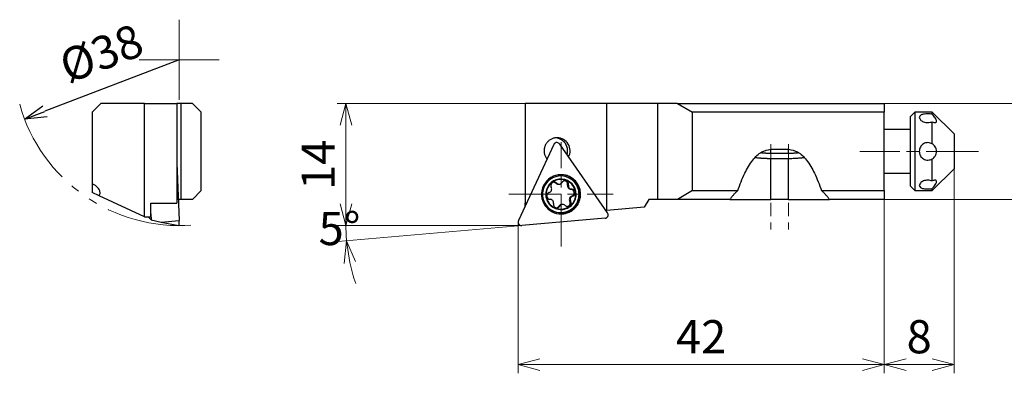
# Model space of a CAD drawing. Units: millimetres. Extents: x -107 to 250, y -104 to 15.
# Drawn here: x -107 to 6, y -25 to 15 of the extents above; entities that cross this region are included whole.
import ezdxf

# ---------------------------------------------------------------- set-up
doc = ezdxf.new("R2010")
doc.units = ezdxf.units.MM
for name, pattern in [('AM_ISO08W050', [18, 12, -1.5, 3, -1.5]), ('AM_ISO08W050x2', [9, 6, -0.75, 1.5, -0.75]), ('gen4a', [16.25, 9.75, -1.5, 1, -1.5, 1, -1.5])]:
    doc.linetypes.add(name, pattern=pattern)
doc.layers.add('1', color=7, linetype='Continuous')
doc.layers.add('phantom', color=6, linetype='gen4a')
for name, color, linetype, lineweight in [('AM_5', 3, 'Continuous', 30), ('AM_7', 4, 'AM_ISO08W050', 13), ('中心線', 4, 'AM_ISO08W050', 13), ('実線', 7, 'Continuous', 30)]:
    doc.layers.add(name, color=color, linetype=linetype, lineweight=lineweight)
doc.styles.get("Standard").update_dxf_attribs({"font": 'ISOCP.SHX', "bigfont": 'EXTFONT.SHX'})
doc.dimstyles.new('AM_JIS$0', dxfattribs={"dimtxt": 3.8, "dimasz": 2.5, "dimexe": 1, "dimexo": 0, "dimgap": 0.8, "dimtad": 3, "dimzin": 9, "dimdsep": 46, "dimtxsty": 'STANDARD', "dimblk": 'OPEN30', "dimcen": 0, "dimclrd": 3, "dimclre": 3, "dimclrt": 2, "dimaunit": 1, "dimadec": 0, "dimazin": 2, "dimtp": 0.1, "dimtm": 0.1, "dimtfac": 0.71, "dimtmove": 0, "dimatfit": 0, "dimldrblk": 'OPEN30', "dimfxl": 1, "dimlwd": 13, "dimlwe": 13, "dimarcsym": 0})
doc.dimstyles.new('AM_JIS$2', dxfattribs={"dimtxt": 3.8, "dimasz": 2.5, "dimexe": 1, "dimexo": 0, "dimgap": 0.8, "dimtad": 3, "dimzin": 9, "dimdsep": 46, "dimtxsty": 'STANDARD', "dimblk": 'OPEN30', "dimcen": 0, "dimclrd": 3, "dimclre": 3, "dimclrt": 2, "dimaunit": 1, "dimadec": 0, "dimazin": 2, "dimtp": 0.1, "dimtm": 0.1, "dimtfac": 0.71, "dimtmove": 0, "dimatfit": 0, "dimldrblk": 'OPEN30', "dimfxl": 1, "dimlwd": 13, "dimlwe": 13, "dimarcsym": 0})
doc.dimstyles.new('AM_JIS$4', dxfattribs={"dimtxt": 3.8, "dimasz": 2.5, "dimexe": 1, "dimexo": 0, "dimgap": 1.5, "dimtad": 3, "dimtoh": 1, "dimzin": 1, "dimdsep": 46, "dimtxsty": 'STANDARD', "dimblk": 'OPEN30', "dimcen": 0, "dimclrd": 256, "dimclre": 256, "dimclrt": 2, "dimaunit": 1, "dimadec": 1, "dimazin": 0, "dimtp": 0.1, "dimtm": 0.1, "dimtfac": 0.71, "dimtofl": 0, "dimtmove": 0, "dimatfit": 0, "dimldrblk": 'OPEN30', "dimfxl": 1, "dimlwd": -1, "dimlwe": -1, "dimarcsym": 0})

# ---------------------------------------------------------------- blocks, each defined once
blk = doc.blocks.new('_Open30')
at = {"color": 0, "linetype": 'ByBlock', "lineweight": -2}
for p, q in [((-1, 0.268), (0, 0)), ((0, 0), (-1, -0.268)), ((0, 0), (-1, 0))]:
    blk.add_line(p, q, dxfattribs=at)
blk = doc.blocks.new('*D306')
at = {"layer": 'AM_5'}
blk.add_line((-88.85, 10.5), (-104.25, 4.59), dxfattribs=at)
at = {"layer": 'Defpoints', "color": 0}
for p in [(-88.85, 10.5), (-106.59, 3.69)]:
    blk.add_point(p, dxfattribs=at)
at = {"layer": 'AM_5', "xscale": 2.5, "yscale": 2.5, "zscale": 2.5, "rotation": 200.9912056676109}
blk.add_blockref('_Open30', (-106.59, 3.69), dxfattribs=at)
at = {"layer": 'AM_5', "color": 2, "insert": (-97.62, 10.78), "char_height": 3.8, "attachment_point": 5, "rotation": 20.9912}
blk.add_mtext('%%c38', dxfattribs=at)
blk = doc.blocks.new('*D307')
at = {"layer": 'AM_5', "color": 3, "lineweight": 13}
for p, q in [((-8, 5.5), (17.17, 5.5)), ((16.17, 3), (16.17, -3)), ((-8, -5.5), (17.17, -5.5))]:
    blk.add_line(p, q, dxfattribs=at)
at = {"layer": 'Defpoints', "color": 0}
for p in [(-8, 5.5), (-8, -5.5), (16.17, -5.5)]:
    blk.add_point(p, dxfattribs=at)
at = {"layer": 'AM_5', "color": 3, "lineweight": 13, "xscale": 2.5, "yscale": 2.5, "zscale": 2.5}
for p, rotation in [((16.17, 5.5), 90), ((16.17, -5.5), 270)]:
    blk.add_blockref('_Open30', p, dxfattribs=dict(at, rotation=rotation))
at = {"layer": 'AM_5', "color": 2, "insert": (13.47, 0), "char_height": 3.8, "attachment_point": 5, "rotation": 90}
blk.add_mtext('11', dxfattribs=at)
blk = doc.blocks.new('*D308')
at = {"layer": 'AM_5', "color": 3, "lineweight": 13}
for p, q in [((0, -2), (0, -25.43)), ((-8, -5.5), (-8, -25.43)), ((-5.5, -24.43), (-2.5, -24.43))]:
    blk.add_line(p, q, dxfattribs=at)
at = {"layer": 'Defpoints', "color": 0}
for p in [(0, -2), (-8, -5.5), (0, -24.43)]:
    blk.add_point(p, dxfattribs=at)
at = {"layer": 'AM_5', "color": 3, "lineweight": 13, "xscale": 2.5, "yscale": 2.5, "zscale": 2.5, "rotation": 180}
blk.add_blockref('_Open30', (-8, -24.43), dxfattribs=at)
at = {"layer": 'AM_5', "color": 3, "lineweight": 13, "xscale": 2.5, "yscale": 2.5, "zscale": 2.5}
blk.add_blockref('_Open30', (0, -24.43), dxfattribs=at)
at = {"layer": 'AM_5', "color": 2, "insert": (-4, -21.73), "char_height": 3.8, "attachment_point": 5}
blk.add_mtext('8', dxfattribs=at)
blk = doc.blocks.new('*D309')
at = {"layer": 'AM_5', "color": 3, "lineweight": 13}
for p, q in [((-48.44, 5.5), (-70.74, 5.5)), ((-69.74, 3), (-69.74, -6)), ((-49.6, -8.5), (-70.74, -8.5))]:
    blk.add_line(p, q, dxfattribs=at)
at = {"layer": 'Defpoints', "color": 0}
for p in [(-48.44, 5.5), (-69.74, -8.5), (-49.6, -8.5)]:
    blk.add_point(p, dxfattribs=at)
at = {"layer": 'AM_5', "color": 3, "lineweight": 13, "xscale": 2.5, "yscale": 2.5, "zscale": 2.5}
for p, rotation in [((-69.74, 5.5), 90), ((-69.74, -8.5), 270)]:
    blk.add_blockref('_Open30', p, dxfattribs=dict(at, rotation=rotation))
at = {"layer": 'AM_5', "color": 2, "insert": (-72.44, -1.53), "char_height": 3.8, "attachment_point": 5, "rotation": 90}
blk.add_mtext('14', dxfattribs=at)
blk = doc.blocks.new('*D316')
at = {"layer": 'AM_5', "color": 3, "lineweight": 13}
for p, q in [((-50, -8.5), (-70.74, -8.5)), ((-49.58, -8.5), (-70.66, -10.34))]:
    blk.add_line(p, q, dxfattribs=at)
for start, end in [(180, 185), (192.1102, 199.2205)]:
    blk.add_arc((-49.58, -8.5), 20.16, start, end, dxfattribs=at)
at = {"layer": 'Defpoints', "color": 0}
for p in [(-39.99, -7.66), (-50, -8.5), (-49.6, -8.5), (-49.57, -8.5), (-69.71, -9.67)]:
    blk.add_point(p, dxfattribs=at)
at = {"layer": 'AM_5', "color": 3, "lineweight": 13, "xscale": 2.5, "yscale": 2.5, "zscale": 2.5, "rotation": 98.5551220574017}
blk.add_blockref('_Open30', (-69.66, -10.26), dxfattribs=at)
at = {"layer": 'AM_5', "color": 2, "insert": (-70.47, -9.33), "char_height": 3.8, "attachment_point": 5}
blk.add_mtext('5°', dxfattribs=at)
blk = doc.blocks.new('_None')
blk = doc.blocks.new('*D318')
at = {"layer": 'AM_5', "color": 3, "lineweight": 13}
for p, q in [((-8, -5.5), (-8, -25.43)), ((-50, -8.13), (-50, -25.43)), ((-10.5, -24.43), (-47.5, -24.43))]:
    blk.add_line(p, q, dxfattribs=at)
at = {"layer": 'Defpoints', "color": 0}
for p in [(-8, -5.5), (-50, -8.13), (-50, -24.43)]:
    blk.add_point(p, dxfattribs=at)
at = {"layer": 'AM_5', "color": 3, "lineweight": 13, "xscale": 2.5, "yscale": 2.5, "zscale": 2.5, "rotation": 180}
blk.add_blockref('_Open30', (-50, -24.43), dxfattribs=at)
at = {"layer": 'AM_5', "color": 3, "lineweight": 13, "xscale": 2.5, "yscale": 2.5, "zscale": 2.5}
blk.add_blockref('_Open30', (-8, -24.43), dxfattribs=at)
at = {"layer": 'AM_5', "color": 2, "insert": (-29, -21.73), "char_height": 3.8, "attachment_point": 5}
blk.add_mtext('42', dxfattribs=at)

msp = doc.modelspace()

# ---------------------------------------------------------------- linework, layer by layer
for p, q in [((-97.8472, 5.5), (-98.8472, 4.5)), ((-92.8472, 5.5), (-97.8472, 5.5)), ((-92.8472, -7.5), (-92.8472, 5.5)), ((-92.8472, 5.5), (-89.1179, 5.5)), ((-89.1179, 5.5), (-89.1179, -5.9182)), ((-88.6356, 5.5), (-89.1179, 5.5)), ((-88.6356, -5.5), (-88.6356, 5.5)), ((-87.3472, 5.5), (-88.6356, 5.5)), ((-87.3472, 5.5), (-86.3472, 4.5)), ((-49.2, 5.5), (-49.2, -5.9182)), ((-39.8351, 5.5), (-49.2, 5.5)), ((-39.8351, -6.7857), (-39.8351, 5.5)), ((-33.9636, 5.5), (-39.8351, 5.5)), ((-33.9636, -5.5), (-33.9636, 5.5)), ((-31.732, 5.5), (-33.9636, 5.5)), ((-31.732, 5.5), (-30, 4.5)), ((-31.732, 5.5), (-8, 5.5)), ((-8, 5.5), (-8, 4.5)), ((-98.8472, 4.5), (-98.8472, -3.7113)), ((-86.3472, -4.5), (-86.3472, 4.5)), ((-8, 4.5), (-30, 4.5)), ((-30, -4.5), (-30, 4.5)), ((-8, -4.5), (-8, 4.5)), ((-4.5, 4.5), (-5, 4)), ((-5, -4), (-5, 4)), ((-2.5, 4.5), (-4.5, 4.5)), ((-4.5, 4.5), (-4.5, -4.5)), ((0, 2), (-2.5, 4.5)), ((-2.5, 4.2573), (-2.5, 4.5)), ((-2.5, 0.8662), (-2.5, 3.3913)), ((-5, 2.5), (-8, 2.5)), ((0, 2), (0, 1.7321)), ((0, 1.7321), (0, -2)), ((-45.9126, 0.7801), (-49.9626, -7.9308)), ((-39.7349, -7.036), (-45.225, 0.8402)), ((-21, 0.2439), (-19, 0.2439)), ((-21, -0.203), (-21, 0.2439)), ((-19, -0.203), (-19, 0.2439)), ((-21, -0.203), (-19, -0.203)), ((-21, -5.5), (-21, -0.8015)), ((-21, -0.8015), (-19, -0.8015)), ((-19, -5.5), (-19, -0.8015)), ((-17.9441, -0.1472), (-17.9075, -0.1071)), ((-17.8224, -0.1472), (-17.9441, -0.1472)), ((-2.5, -3.3912), (-2.5, -0.8659)), ((-89.1179, -1.3549), (-88.8505, -7.9308)), ((-2.5, -4.5), (0, -2)), ((-45.0978, -2.8182), (-45.1325, -2.8182)), ((-8, -2.5), (-5, -2.5)), ((-98.8472, -3.7113), (-98.8472, -4.7022)), ((-86.3472, -4.5), (-87.3472, -5.5)), ((-45.5692, -3.6409), (-45.6738, -3.6409)), ((-45.3992, -3.751), (-45.2947, -3.751)), ((-44.2227, -3.8544), (-44.3273, -3.8544)), ((-43.841, -4.3481), (-43.9455, -4.3481)), ((-30, -4.5), (-31.732, -5.5)), ((-30, -4.5), (-24.7952, -4.5)), ((-15.2048, -4.5), (-8, -4.5)), ((-8, -4.5), (-8, -5.5)), ((-5, -4), (-4.5, -4.5)), ((-4.5, -4.5), (-2.5, -4.5)), ((-2.5, -4.5), (-2.5, -4.2572)), ((-98.0201, -5.0878), (-98.8472, -4.7022)), ((-92.8472, -7.5), (-98.0201, -5.0878)), ((-88.6356, -5.5), (-88.9493, -5.5)), ((-87.3472, -5.5), (-88.6356, -5.5)), ((-43.7337, -5.1317), (-43.8383, -5.1317)), ((-35, -5.5), (-35.5245, -6.4085)), ((-33.9636, -5.5), (-35, -5.5)), ((-31.732, -5.5), (-33.9636, -5.5)), ((-25.6968, -5.5), (-31.732, -5.5)), ((-25.6968, -5.5), (-21, -5.5)), ((-19, -5.5), (-21, -5.5)), ((-19, -5.5), (-14.3032, -5.5)), ((-8, -5.5), (-14.3032, -5.5)), ((-92.1093, -5.9182), (-89.1179, -5.9182)), ((-92.1093, -7.5), (-92.1093, -5.9182)), ((-49.0268, -5.9182), (-49.2, -5.9182)), ((-49.2, -6.2906), (-49.2, -5.9182)), ((-45.208, -6.2805), (-45.3126, -6.2805)), ((-44.8657, -6.0853), (-44.9703, -6.0853)), ((-43.9688, -5.7104), (-44.0733, -5.7104)), ((-35.5245, -6.4085), (-39.8351, -6.7857)), ((-92.8472, -7.5), (-92.1093, -7.5)), ((-92.431, -7.5), (-92.0811, -7.8499)), ((-92.1093, -7.156), (-92.0811, -7.8499)), ((-92.0811, -7.8499), (-90.932, -8.1)), ((-40.0268, -7.6638), (-49.5669, -8.4985)), ((-45.1325, -7.0182), (-45.0978, -7.0182)), ((-39.8351, -6.7857), (-39.9051, -6.7918)), ((-90.932, -8.1), (-88.8505, -7.9308)), ((-90.932, -8.1), (-88.8826, -8.4999))]:
    msp.add_line(p, q)
for points, knots in [([(-2.5, 4.2573), (-2.6678, 4.2777), (-3.0034, 4.3183), (-3.4529, 4.2714), (-3.8718, 4.1899), (-3.9631, 3.9814), (-4, 3.8972)], [0, 0, 0, 0, 0.5023825, 1.00455628, 1.39321885, 1.65603732, 1.65603732, 1.65603732, 1.65603732]), ([(-4, 3.8972), (-3.9637, 3.799), (-3.876, 3.5618), (-3.4786, 3.3612), (-2.9997, 3.2602), (-2.6666, 3.3476), (-2.5, 3.3913)], [0, 0, 0, 0, 0.30552366, 0.73743609, 1.246171, 1.75496918, 1.75496918, 1.75496918, 1.75496918]), ([(-2, 3.4641), (-2.0104, 3.5209), (-2.0348, 3.6533), (-2.1571, 3.844), (-2.3124, 4.0513), (-2.4362, 4.1872), (-2.5, 4.2573)], [0, 0, 0, 0, 0.171848113, 0.400687419, 0.667601415, 0.951521235, 0.951521235, 0.951521235, 0.951521235]), ([(-2.5, 3.3913), (-2.4383, 3.3641), (-2.3271, 3.315), (-2.1677, 3.2875), (-2.0224, 3.3357), (-2.0075, 3.4214), (-2, 3.4641)], [0, 0, 0, 0, 0.201407763, 0.362792759, 0.484361995, 0.60539705, 0.60539705, 0.60539705, 0.60539705]), ([(-24.7952, -4.5), (-24.5502, -3.8175), (-24.1061, -2.58), (-23.1967, -1.075), (-22.1904, 0.006), (-21.3667, 0.1706), (-21, 0.2439)], [0, 0, 0, 0, 2.16574607, 3.92673355, 5.29564219, 6.39423379, 6.39423379, 6.39423379, 6.39423379]), ([(-19, 0.2439), (-18.6333, 0.1707), (-17.8096, 0.0062), (-16.8033, -1.0751), (-15.894, -2.58), (-15.4498, -3.8175), (-15.2048, -4.5)], [0, 0, 0, 0, 1.09856765, 2.4675605, 4.22861043, 6.39427092, 6.39427092, 6.39427092, 6.39427092]), ([(-2.5, 0.8662), (-2.6651, 0.9301), (-2.9952, 1.0578), (-3.5221, 0.9034), (-3.9186, 0.524), (-3.9728, 0.175), (-4, 0.0002)], [0, 0, 0, 0, 0.51820701, 1.03633997, 1.55248977, 2.07048937, 2.07048937, 2.07048937, 2.07048937]), ([(-4, 0.0002), (-3.9728, -0.1747), (-3.9186, -0.5238), (-3.522, -0.9032), (-2.9951, -1.0576), (-2.665, -0.9298), (-2.5, -0.8659)], [0, 0, 0, 0, 0.51824903, 1.03438396, 1.55250175, 2.07061255, 2.07061255, 2.07061255, 2.07061255]), ([(-2, 0.0001), (-2.0078, 0.0951), (-2.0231, 0.2814), (-2.1398, 0.5299), (-2.2992, 0.7313), (-2.4349, 0.8224), (-2.5, 0.8662)], [0, 0, 0, 0, 0.2840843, 0.55643781, 0.81005224, 1.04423539, 1.04423539, 1.04423539, 1.04423539]), ([(-2.5, -0.8659), (-2.4349, -0.8221), (-2.2992, -0.731), (-2.1399, -0.5297), (-2.0231, -0.2812), (-2.0078, -0.095), (-2, 0.0001)], [0, 0, 0, 0, 0.23419196, 0.48776509, 0.76004303, 1.04408789, 1.04408789, 1.04408789, 1.04408789]), ([(-2.5, -3.3912), (-2.6666, -3.3474), (-2.9998, -3.26), (-3.4788, -3.3611), (-3.8761, -3.5617), (-3.9637, -3.7988), (-4, -3.897)], [0, 0, 0, 0, 0.50889869, 1.01764298, 1.44955068, 1.75495015, 1.75495015, 1.75495015, 1.75495015]), ([(-2, -3.4641), (-2.0074, -3.4213), (-2.0224, -3.3356), (-2.1677, -3.2873), (-2.3271, -3.3148), (-2.4383, -3.3639), (-2.5, -3.3912)], [0, 0, 0, 0, 0.121075806, 0.242673752, 0.404076963, 0.605469037, 0.605469037, 0.605469037, 0.605469037]), ([(-98.0201, -5.0878), (-97.9756, -4.9657), (-97.8858, -4.7198), (-98.037, -4.3104), (-98.3716, -3.9653), (-98.6779, -3.8017), (-98.8472, -3.7113)], [0, 0, 0, 0, 0.37884591, 0.76334664, 1.22664213, 1.79934518, 1.79934518, 1.79934518, 1.79934518]), ([(-24.7952, -4.5), (-24.8834, -4.5751), (-25.0582, -4.724), (-25.2954, -4.9695), (-25.5115, -5.2258), (-25.6354, -5.4092), (-25.6968, -5.5)], [0, 0, 0, 0, 0.3473935, 0.68834449, 1.02301228, 1.35167397, 1.35167397, 1.35167397, 1.35167397]), ([(-14.3032, -5.5), (-14.3646, -5.4092), (-14.4885, -5.2258), (-14.7046, -4.9695), (-14.9418, -4.724), (-15.1166, -4.5751), (-15.2048, -4.5)], [0, 0, 0, 0, 0.32866169, 0.66332948, 1.00428048, 1.35167472, 1.35167472, 1.35167472, 1.35167472]), ([(-4, -3.897), (-3.9631, -3.9812), (-3.8718, -4.1899), (-3.4528, -4.2714), (-3.0033, -4.3183), (-2.6678, -4.2776), (-2.5, -4.2572)], [0, 0, 0, 0, 0.26296927, 0.65166287, 1.15383364, 1.65611518, 1.65611518, 1.65611518, 1.65611518]), ([(-2.5, -4.2572), (-2.4362, -4.1871), (-2.3124, -4.0512), (-2.1571, -3.8439), (-2.0348, -3.6532), (-2.0104, -3.5209), (-2, -3.4641)], [0, 0, 0, 0, 0.283939096, 0.550823488, 0.779625895, 0.951485977, 0.951485977, 0.951485977, 0.951485977])]:
    msp.add_open_spline(points, degree=3, knots=knots)
at = {"layer": '1'}
for centre, radius, start, end in [((-45.5198, 0.0677), 1.4959, 128.79893, 135.252984), ((-45.5206, 0.0687), 1.4947, 122.344737, 128.798946), ((-45.5219, 0.0707), 1.4924, 115.88056, 122.344736), ((-45.5223, 0.0716), 1.4913, 109.416262, 115.880557), ((-45.5228, 0.0731), 1.4897, 102.945074, 109.41628), ((-45.523, 0.0736), 1.4892, 96.473767, 102.945053), ((-45.523, 0.0742), 1.4886, 90, 96.473771), ((-45.8107, 0.074), 1.4889, 79.156657, 84.456486), ((-45.8108, 0.0732), 1.4896, 73.859529, 79.156657), ((-45.523, 0.0702), 1.4926, 31.030483, 90), ((-45.8109, 0.0727), 1.4901, 70.151614, 73.859512), ((-45.8113, 0.0719), 1.491, 66.446088, 70.151638), ((-45.8115, 0.0714), 1.4916, 62.740502, 66.446065), ((-45.812, 0.0703), 1.4928, 59.037929, 62.740525), ((-45.8124, 0.0697), 1.4934, 55.335347, 59.037921), ((-45.8131, 0.0686), 1.4948, 51.636177, 55.335338), ((-45.8136, 0.0681), 1.4955, 47.937039, 51.636197), ((-45.8146, 0.067), 1.497, 44.241458, 47.937014), ((-45.5116, 0.0628), 1.5057, 173.857236, 180.281013), ((-45.5116, 0.0628), 1.5057, 180.281015, 186.704802), ((-45.5121, 0.0629), 1.5052, 167.431143, 173.857253), ((-45.5127, 0.063), 1.5046, 161.004905, 167.43112), ((-45.5142, 0.0635), 1.5031, 154.572014, 161.004919), ((-45.5151, 0.0639), 1.502, 148.138978, 154.572028), ((-45.517, 0.0652), 1.4997, 141.696061, 148.138972), ((-45.518, 0.0659), 1.4985, 135.252985, 141.696045), ((-45.5502, 0.6115), 0.3997, 119.125656, 155.064634), ((-45.5515, 0.6139), 0.3969, 82.954511, 119.125642), ((-45.5516, 0.6136), 0.3972, 58.855351, 82.95454), ((-45.5526, 0.6119), 0.3993, 34.878464, 58.85524), ((-45.8151, 0.0665), 1.4977, 40.545917, 44.241453), ((-45.8162, 0.0655), 1.4992, 36.853991, 40.545934), ((-45.8168, 0.0651), 1.4999, 33.162026, 36.853976), ((-45.8179, 0.0643), 1.5012, 29.473445, 33.162046), ((-45.8184, 0.064), 1.5019, 25.784861, 29.473446), ((-45.8195, 0.0635), 1.503, 22.099079, 25.784865), ((-45.82, 0.0633), 1.5035, 18.413318, 22.099062), ((-45.8208, 0.0631), 1.5044, 14.729767, 18.413331), ((-45.8212, 0.063), 1.5048, 11.046175, 14.729764), ((-45.8217, 0.0629), 1.5054, 7.363939, 11.04616), ((-45.8221, 0.0628), 1.5057, 351.616392, 0), ((-45.8219, 0.0628), 1.5055, 3.681774, 7.36397), ((-45.8221, 0.0628), 1.5057, 0, 3.681765), ((-45.5343, 0.0634), 1.5058, 332.490802, 31.030481), ((-45.5122, 0.0628), 1.5051, 186.704824, 193.131122), ((-45.5128, 0.0626), 1.5045, 193.131089, 199.557478), ((-45.5143, 0.0621), 1.5029, 199.557494, 205.990814), ((-45.5152, 0.0616), 1.5019, 205.990797, 212.424232), ((-45.5172, 0.0604), 1.4996, 212.424256, 218.867653), ((-45.8211, 0.0627), 1.5048, 343.22737, 351.61637), ((-21.1607, 12.439), 13.2336, 262.861542, 264.011299), ((-21.0803, 13.2056), 14.0045, 264.0113, 265.09777), ((-21.062, 13.4183), 14.2179, 265.097769, 265.460578), ((-21.0458, 13.6225), 14.4227, 265.460577, 265.818233), ((-21.1022, 8.6693), 8.868, 263.1502, 263.836854), ((-21.0389, 13.7175), 14.518, 265.818234, 266.175894), ((-21.0683, 8.9829), 9.1834, 263.836855, 264.499921), ((-21.0271, 13.8933), 14.6942, 266.175891, 266.529258), ((-21.0554, 9.1163), 9.3174, 264.499924, 265.074705), ((-21.0222, 13.9738), 14.7748, 266.529262, 266.882633), ((-21.0358, 9.3444), 9.5463, 265.074703, 265.635707), ((-21.0143, 14.1198), 14.921, 266.882631, 267.232539), ((-21.028, 9.447), 9.6492, 265.635708, 266.196731), ((-21.0111, 14.185), 14.9863, 267.23254, 267.582451), ((-21.0158, 9.6295), 9.8321, 266.196729, 266.747317), ((-21.0063, 14.2998), 15.1013, 267.58245, 267.929699), ((-21.0113, 9.7084), 9.9112, 266.747318, 267.297912), ((-21.0045, 14.3492), 15.1507, 267.929699, 268.276946), ((-21.0051, 9.8415), 10.0444, 267.297912, 267.841206), ((-21.002, 14.432), 15.2335, 268.276947, 268.622308), ((-21.003, 9.8951), 10.098, 267.841205, 268.384506), ((-21.0012, 14.4652), 15.2667, 268.622308, 268.967668), ((-21.0008, 9.9761), 10.1791, 268.384504, 268.923476), ((-21.0003, 14.5151), 15.3166, 268.967667, 269.311905), ((-21.0003, 10.0031), 10.2061, 268.923479, 269.462454), ((-21.0001, 14.5317), 15.3333, 269.311905, 269.65614), ((-21, 10.0303), 10.2333, 269.462455, 270), ((-21, 14.5484), 15.35, 269.656141, 270), ((-19, 10.0304), 10.2334, 270, 270.899698), ((-19, 14.5513), 15.3529, 270, 272.049738), ((-18.9988, 9.9542), 10.1572, 270.899698, 271.806136), ((-18.9969, 9.8944), 10.0974, 271.806132, 272.335321), ((-18.9923, 9.7812), 9.9841, 272.335324, 272.870515), ((-18.9889, 9.7125), 9.9153, 272.870513, 273.405697), ((-18.9788, 13.959), 14.7602, 272.049738, 274.181769), ((-18.9793, 9.5512), 9.7537, 273.405696, 273.949748), ((-18.9729, 9.4593), 9.6615, 273.949749, 274.49379), ((-18.9567, 9.253), 9.4546, 274.493791, 275.049739), ((-18.9467, 9.1396), 9.3408, 275.049737, 275.605666), ((-18.9224, 8.8925), 9.0925, 275.605666, 276.176779), ((-18.9508, 13.5762), 14.3764, 274.181769, 274.896627), ((-18.9135, 13.1407), 13.9393, 274.896628, 275.633904), ((-18.8896, 12.8983), 13.6957, 275.633901, 276.37112), ((-18.8299, 12.3641), 13.1581, 276.371121, 277.138457), ((-45.0715, -4.9085), 2.2403, 90, 153.151997), ((-45.1325, -4.9091), 2.091, 90, 153.152019), ((-45.0978, -4.9091), 2.091, 90, 153.152006), ((-45.081, -4.9164), 1.7429, 86.384567, 172.827102), ((-45.0809, -4.9164), 1.6927, 86.384561, 172.827129), ((-45.1327, -4.9182), 2.25, 0, 89.217239), ((-45.0978, -4.903), 2.0849, 56.194017, 90), ((-45.0715, -4.9011), 2.2329, 82.720795, 90), ((-45.0811, -4.9182), 1.6944, 0, 86.384569), ((-45.0811, -4.9182), 1.7447, 0, 86.38458), ((-44.6101, -3.7577), 0.3971, 90, 119.732138), ((-45.0716, -4.9021), 2.234, 75.445044, 82.72078), ((-44.7148, -3.7586), 0.398, 34.275686, 82.43069), ((-44.6101, -3.7583), 0.3977, 38.035894, 90), ((-45.0719, -4.9032), 2.2351, 68.169481, 75.445048), ((-45.073, -4.9059), 2.238, 60.903472, 68.169467), ((-45.0739, -4.9075), 2.2399, 53.637733, 60.903492), ((-45.1061, -4.9155), 2.0998, 22.615298, 56.194018), ((-45.0763, -4.9108), 2.244, 46.385235, 53.637718), ((-45.0778, -4.9124), 2.2462, 39.133012, 46.385236), ((-45.0554, -4.9166), 2.2583, 153.151992, 215.896188), ((-45.1175, -4.9167), 2.1077, 153.15201, 215.896187), ((-45.0828, -4.9167), 2.1077, 153.15201, 215.896187), ((-46.54, -4.3222), 0.3989, 286.505805, 337.955955), ((-45.841, -3.9307), 0.4013, 173.476231, 209.103789), ((-45.8417, -3.9306), 0.4006, 137.787376, 173.476179), ((-46.5425, -4.3212), 0.4016, 337.955894, 29.103815), ((-45.8431, -3.9293), 0.3987, 113.9445, 137.787398), ((-45.8438, -3.9278), 0.397, 90, 113.944509), ((-45.9484, -3.9278), 0.3971, 77.008595, 82.430568), ((-45.9484, -3.9281), 0.3973, 71.589949, 77.008604), ((-45.8438, -3.9277), 0.397, 68.128481, 90), ((-45.9485, -3.9283), 0.3976, 58.945426, 71.589931), ((-45.9491, -3.9293), 0.3988, 46.337421, 58.945517), ((-45.8443, -3.9291), 0.3985, 46.337378, 68.128531), ((-45.3987, -3.3526), 0.3985, 226.337274, 248.128531), ((-45.2941, -3.3526), 0.3985, 226.337274, 248.128531), ((-45.3992, -3.354), 0.397, 248.128481, 270), ((-45.2947, -3.354), 0.397, 248.128481, 270), ((-45.2947, -3.3539), 0.3971, 270, 299.732138), ((-45.2959, -3.3518), 0.3995, 299.732144, 329.292677), ((-44.6089, -3.7598), 0.3995, 119.732072, 149.292751), ((-44.7178, -3.7606), 0.4015, 346.496041, 34.275687), ((-43.937, -3.9481), 0.4015, 166.496034, 217.635187), ((-44.6131, -3.7606), 0.4014, 346.496117, 38.035974), ((-43.9399, -3.9504), 0.3977, 217.635217, 269.193649), ((-43.8324, -3.9481), 0.4015, 166.496034, 217.635187), ((-43.8354, -3.9504), 0.3977, 217.635305, 269.193793), ((-43.9512, -4.7476), 0.3995, 7.783567, 89.193606), ((-43.8465, -4.745), 0.397, 74.894783, 89.193605), ((-43.8467, -4.7457), 0.3977, 60.622125, 74.894809), ((-43.8471, -4.7463), 0.3984, 46.35296, 60.622144), ((-43.8481, -4.7474), 0.3999, 32.1357, 46.35294), ((-45.0811, -4.9151), 2.2504, 31.894352, 39.133015), ((-45.0828, -4.9161), 2.2524, 24.655943, 31.894352), ((-45.1126, -4.9181), 2.1068, 0.256048, 22.615321), ((-45.0858, -4.9175), 2.2556, 17.428009, 24.655945), ((-45.087, -4.9179), 2.2569, 10.20025, 17.428026), ((-45.0793, -4.9166), 1.7446, 172.827123, 266.387984), ((-45.0793, -4.9166), 1.6943, 172.82712, 266.38798), ((-46.3129, -5.0886), 0.4005, 106.505886, 187.783466), ((-46.3138, -5.0887), 0.3995, 187.783425, 269.193606), ((-46.325, -5.8859), 0.3977, 37.635305, 89.193791), ((-46.328, -5.8882), 0.4015, 346.496173, 37.6353), ((-45.0794, -4.9182), 1.743, 266.387977, 0), ((-45.0794, -4.9182), 1.6928, 266.387967, 0), ((-45.1327, -4.9182), 2.25, 270.78276, 0), ((-43.7225, -5.5151), 0.4016, 157.955973, 209.103815), ((-43.725, -5.5141), 0.3989, 106.505764, 157.955901), ((-43.6179, -5.5151), 0.4016, 157.955973, 209.103815), ((-43.6204, -5.5141), 0.3989, 106.505764, 157.955901), ((-43.9521, -4.7477), 0.4005, 286.505886, 7.783466), ((-43.8467, -4.7503), 0.3978, 286.505865, 311.000783), ((-43.8483, -4.7485), 0.4001, 311.000739, 335.354399), ((-43.8487, -4.7478), 0.4006, 17.92194, 32.13574), ((-43.8491, -4.7481), 0.401, 335.354323, 349.555658), ((-43.8495, -4.748), 0.4015, 3.738676, 17.921921), ((-43.8496, -4.748), 0.4016, 349.555778, 3.738714), ((-45.1127, -4.9181), 2.1069, 337.897845, 0.256035), ((-45.0847, -4.9192), 2.2545, 334.070857, 341.304336), ((-45.0872, -4.9184), 2.2571, 341.304335, 348.529399), ((-45.088, -4.9182), 2.258, 348.5294, 355.754373), ((-45.0885, -4.9181), 2.2584, 2.977289, 10.20024), ((-45.0887, -4.9182), 2.2586, 355.75438, 2.977293), ((-45.0661, -4.9243), 2.2452, 215.896191, 242.878984), ((-45.1274, -4.9239), 2.0955, 215.896181, 242.879001), ((-45.0928, -4.9239), 2.0955, 215.896181, 242.878977), ((-45.5473, -6.0757), 0.4014, 166.495979, 218.035974), ((-45.5503, -6.078), 0.3977, 218.036007, 270), ((-45.6549, -6.0784), 0.3973, 277.569361, 303.5036), ((-45.5503, -6.0786), 0.3971, 270, 299.732066), ((-45.6562, -6.0764), 0.3996, 303.503486, 329.292684), ((-45.5515, -6.0765), 0.3995, 299.732072, 329.292751), ((-44.9691, -6.4845), 0.3995, 119.732197, 149.292751), ((-44.8645, -6.4845), 0.3995, 119.732197, 149.292751), ((-44.9703, -6.4824), 0.3971, 90, 119.732191), ((-44.8657, -6.4824), 0.3971, 90, 119.732066), ((-44.8657, -6.4823), 0.397, 68.128534, 90), ((-44.8663, -6.4837), 0.3985, 46.337174, 68.128531), ((-44.316, -5.9072), 0.3985, 226.337378, 248.128531), ((-44.3166, -5.9086), 0.397, 248.128534, 270), ((-44.4214, -5.9072), 0.3984, 277.569374, 333.523639), ((-44.3166, -5.9084), 0.3972, 270, 305.92011), ((-45.0995, -4.9291), 2.0893, 297.21739, 299.766372), ((-44.3184, -5.9059), 0.4002, 305.920171, 341.583613), ((-44.4242, -5.9058), 0.4016, 333.523579, 29.10394), ((-45.1001, -4.9281), 2.0905, 299.766369, 302.313852), ((-45.0741, -4.9284), 2.2403, 298.078148, 305.083741), ((-45.1004, -4.9275), 2.0912, 302.313848, 304.861335), ((-44.3191, -5.9055), 0.401, 5.331167, 29.103923), ((-44.3196, -5.9055), 0.4015, 341.583645, 5.331198), ((-45.1012, -4.9265), 2.0925, 304.861344, 307.40724), ((-45.1016, -4.9259), 2.0932, 307.407239, 309.953101), ((-45.0753, -4.9267), 2.2424, 305.083744, 312.344183), ((-45.1025, -4.9248), 2.0946, 309.953091, 312.497261), ((-45.103, -4.9243), 2.0953, 312.497274, 315.041476), ((-45.104, -4.9233), 2.0967, 315.041467, 317.583912), ((-45.0782, -4.9235), 2.2467, 312.344196, 319.59084), ((-45.1045, -4.9228), 2.0974, 317.583909, 320.126351), ((-45.1056, -4.9219), 2.0988, 320.126361, 322.66712), ((-45.1061, -4.9215), 2.0995, 322.667112, 325.207877), ((-45.1072, -4.9208), 2.1008, 325.20788, 327.747017), ((-45.0798, -4.9221), 2.2488, 319.590812, 326.83716), ((-45.1077, -4.9204), 2.1015, 327.747008, 330.28615), ((-45.1088, -4.9198), 2.1027, 330.286155, 332.823833), ((-45.1093, -4.9196), 2.1033, 332.823843, 335.361488), ((-45.1103, -4.9191), 2.1044, 335.361475, 337.897844), ((-45.0832, -4.92), 2.2528, 326.837166, 334.070845), ((-45.0715, -4.9349), 2.2333, 242.878964, 270), ((-45.1325, -4.9337), 2.0844, 242.878982, 270), ((-45.0978, -4.9337), 2.0844, 242.878982, 270), ((-45.0978, -4.9341), 2.084, 270, 273.404094), ((-45.0715, -4.9352), 2.2329, 270, 280.536068), ((-45.0978, -4.9339), 2.0843, 273.404089, 276.807837), ((-45.0978, -4.9337), 2.0845, 276.807836, 279.360599), ((-45.0979, -4.9332), 2.0849, 279.360607, 281.912838), ((-45.098, -4.933), 2.0852, 281.912842, 284.465057), ((-45.0719, -4.9331), 2.2351, 280.53608, 291.06179), ((-45.0981, -4.9323), 2.0859, 284.465043, 287.016427), ((-45.0983, -4.9319), 2.0863, 287.016435, 289.567807), ((-45.0986, -4.9311), 2.0872, 289.567792, 292.118104), ((-45.0987, -4.9306), 2.0877, 292.118111, 294.668388), ((-45.0725, -4.9314), 2.2369, 291.061802, 298.078161), ((-45.0992, -4.9297), 2.0887, 294.66838, 297.217374), ((-40.0614, -7.2679), 0.3974, 274.99991, 311.149671), ((-40.0635, -7.2655), 0.4006, 311.1498, 347.028925), ((-40.0636, -7.2652), 0.4007, 10.928005, 34.878553), ((-40.0645, -7.2653), 0.4016, 347.028846, 10.927981), ((-49.5986, -8.1001), 0.4015, 155.064683, 190.917593), ((-49.5997, -8.1003), 0.4003, 190.917555, 226.872158), ((-49.601, -8.1017), 0.3984, 226.872209, 250.893277), ((-49.6015, -8.1031), 0.3969, 250.893276, 275.000066)]:
    msp.add_arc(centre, radius, start, end, dxfattribs=at)
at = {"layer": 'AM_7', "linetype": 'AM_ISO08W050x2'}
for p, q in [((-88.8472, 10.5), (-88.8472, 15.0888)), ((-88.8472, 10.5), (-93.436, 10.5)), ((-88.8472, 10.5), (-84.2584, 10.5)), ((-88.8472, 10.5), (-88.8472, 5.9112)), ((-45.0725, -10.9053), (-45.0725, 1.072)), ((2.794, 0), (-10.794, 0)), ((-51.0611, -4.9167), (-39.0839, -4.9167))]:
    msp.add_line(p, q, dxfattribs=at)
at = {"layer": 'phantom', "lineweight": 13}
msp.add_arc((-88.8472, 10.5), 19, 195.571936, 274.528058, dxfattribs=at)
at = {"layer": '中心線', "linetype": 'AM_ISO08W050x2'}
msp.add_line((-88.8472, 10.5), (-88.8472, 10.5), dxfattribs=at)
at = {"layer": '中心線', "linetype": 'AM_ISO08W050', "lineweight": 13, "ltscale": 0.5}
for p, q in [((-21, 0.8437), (-21, -8.9449)), ((-19, 0.8437), (-19, -8.9449))]:
    msp.add_line(p, q, dxfattribs=at)
at = {"layer": '実線'}
msp.add_ellipse((-88.8821, -8.1), major_axis=(0, -0.4), ratio=0.08715574, start_param=6.26617841, end_param=8.29031395, dxfattribs=at)

# ---------------------------------------------------------------- dimensions: what is measured, and where the dimension line sits
at = {"layer": 'AM_5'}
dim = msp.add_radius_dim(center=(-88.8472, 10.5), mpoint=(-106.5863, 3.6937), text='%%c38', dimstyle='AM_JIS$4', override={"dimadec": 0, "dimtmove": 2}, dxfattribs=at)
dim.commit()
dim.dimension.update_dxf_attribs({"geometry": '*D306', "text_midpoint": (-97.6224, 10.7821), "dimtype": 164})
for base, p1, p2, override, picture, middle in [((-69.738, -8.5), (-48.4396, 5.5), (-49.6, -8.5), {"dimdec": 3, "dimtp": 0, "dimtm": 0.08}, '*D309', (-69.738, -1.5349)), ((16.1711, -5.5), (-8, 5.5), (-8, -5.5), {"dimdec": 3, "dimtp": 0, "dimtm": 0.2}, '*D307', (16.1711, 0))]:
    dim = msp.add_linear_dim(base=base, p1=p1, p2=p2, angle=90, dimstyle='AM_JIS$0', override=override, dxfattribs=at)
    dim.commit()
    dim.dimension.update_dxf_attribs({"geometry": picture, "text_midpoint": middle, "dimtype": 160})
for base, p2, override, picture, middle in [((0, -24.4275), (0, -2), {"dimdec": 3}, '*D308', (-4, -21.7275)), ((-50, -24.4275), (-50, -8.1251), {"dimdec": 3, "dimtp": 0.2, "dimtm": 0.2, "dimtdec": 3}, '*D318', (-29, -21.7271))]:
    dim = msp.add_linear_dim(base=base, p1=(-8, -5.5), p2=p2, dimstyle='AM_JIS$0', override=override, dxfattribs=at)
    dim.commit()
    dim.dimension.update_dxf_attribs({"geometry": picture, "text_midpoint": middle})
dim = msp.add_angular_dim_2l(base=(-69.7069, -9.6721), line1=((-50, -8.5), (-49.6, -8.5)), line2=((-49.5651, -8.4985), (-39.9888, -7.6607)), dimstyle='AM_JIS$2', override={"dimdec": 3, "dimblk1": 'None', "dimblk2": 'Open30', "dimsah": 1, "dimsd1": 1, "dimtp": 1, "dimtm": 1, "dimtmove": 1}, dxfattribs=at)
dim.commit()
dim.dimension.update_dxf_attribs({"geometry": '*D316', "text_midpoint": (-74.6904, -9.4949), "dimtype": 162})

doc.saveas('drawing.dxf')
